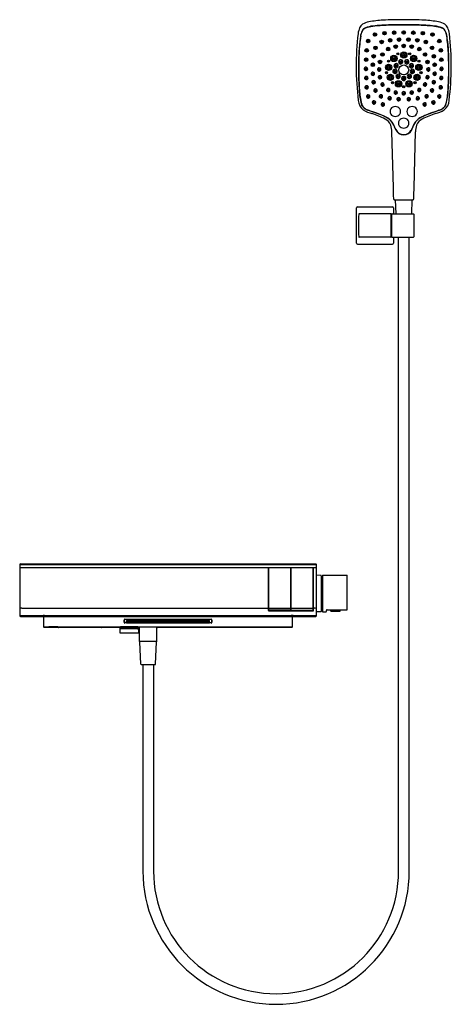
# Model space of a CAD drawing. Units: inches. Extents: x 650.9 to 674.1, y 79.2 to 132.1.
import ezdxf

# ---------------------------------------------------------------- set-up
doc = ezdxf.new("R2010")
doc.units = ezdxf.units.IN
doc.header["$LTSCALE"] = 0.64311
doc.header["$MEASUREMENT"] = 0
doc.layers.get('0').update_dxf_attribs({"color": 255, "linetype": 'CONTINUOUS'})
doc.layers.get('Defpoints').update_dxf_attribs({"linetype": 'CONTINUOUS'})
doc.styles.get("Standard").update_dxf_attribs({"font": 'txt', "width": 0.8})

msp = doc.modelspace()

# ---------------------------------------------------------------- linework, layer by layer
for p, q in [((671.002, 123.125), (670.926, 126.12)), ((672.114, 123.125), (672.19, 126.12)), ((671.016, 122.707), (671.002, 123.125)), ((672.099, 122.707), (672.114, 123.125)), ((671.024, 122.491), (671.016, 122.707)), ((671.043, 122.472), (672.072, 122.472)), ((671.145, 121.719), (671.119, 122.472)), ((671.993, 121.719), (672.019, 122.472)), ((672.092, 122.491), (672.099, 122.707)), ((669.014, 120.144), (669.014, 122.025)), ((669.073, 122.085), (670.955, 122.085)), ((670.869, 121.719), (669.159, 121.719)), ((670.888, 120.47), (670.888, 121.699)), ((670.916, 120.47), (670.916, 121.699)), ((670.935, 121.719), (672.077, 121.719)), ((671.014, 122.025), (671.014, 121.719)), ((672.096, 121.699), (672.096, 120.47)), ((670.916, 121.545), (670.888, 121.545)), ((670.916, 120.624), (670.888, 120.625)), ((669.073, 120.085), (670.955, 120.085)), ((670.869, 120.451), (669.159, 120.451)), ((670.935, 120.451), (672.077, 120.451)), ((671.014, 120.451), (671.014, 120.144)), ((671.283, 86.4), (671.283, 120.451)), ((671.854, 86.4), (671.854, 120.451)), ((650.92, 102.868), (650.92, 100.12)), ((666.845, 102.702), (650.94, 102.702)), ((650.94, 102.69), (650.94, 102.702)), ((664.267, 102.69), (650.94, 102.69)), ((666.826, 102.86), (650.959, 102.86)), ((650.96, 102.907), (666.826, 102.907)), ((664.287, 100.4), (664.287, 102.67)), ((664.306, 100.418), (664.306, 102.684)), ((665.481, 102.69), (664.312, 102.69)), ((665.487, 100.418), (665.487, 102.684)), ((665.507, 100.418), (665.507, 102.684)), ((666.682, 102.69), (665.513, 102.69)), ((666.688, 100.418), (666.688, 102.684)), ((666.708, 100.4), (666.708, 102.67)), ((666.847, 102.69), (666.727, 102.69)), ((666.845, 102.702), (666.845, 102.69)), ((666.865, 100.12), (666.865, 102.868)), ((665.487, 102.192), (665.507, 102.192)), ((667.11, 102.289), (666.884, 102.295)), ((667.129, 102.269), (667.129, 100.353)), ((667.188, 102.205), (667.129, 102.205)), ((667.188, 102.287), (667.188, 100.335)), ((667.196, 102.295), (668.518, 102.295)), ((668.526, 100.453), (668.526, 102.287)), ((651.038, 100.525), (664.287, 100.525)), ((664.306, 100.525), (665.487, 100.525)), ((665.487, 100.832), (665.507, 100.832)), ((665.507, 100.525), (666.688, 100.525)), ((666.728, 100.525), (666.747, 100.525)), ((650.958, 100.128), (666.826, 100.128)), ((650.96, 100.081), (666.826, 100.081)), ((652.176, 100.125), (652.176, 100.081)), ((652.176, 100.081), (652.188, 100.092)), ((652.188, 100.092), (652.188, 100.126)), ((652.188, 100.112), (652.2, 100.112)), ((652.199, 100.081), (652.205, 99.529)), ((652.2, 100.081), (652.2, 100.126)), ((664.306, 100.381), (666.689, 100.381)), ((665.481, 100.412), (664.312, 100.412)), ((665.513, 100.412), (666.682, 100.412)), ((665.581, 99.529), (665.586, 100.081)), ((665.585, 100.081), (665.586, 100.126)), ((665.597, 100.112), (665.585, 100.112)), ((665.597, 100.092), (665.597, 100.126)), ((665.609, 100.081), (665.597, 100.092)), ((665.609, 100.125), (665.609, 100.081)), ((667.11, 100.333), (666.884, 100.327)), ((667.188, 100.417), (667.129, 100.417)), ((667.196, 100.327), (667.365, 100.327)), ((667.404, 100.366), (667.404, 100.405)), ((667.444, 100.445), (668.518, 100.445)), ((667.63, 100.445), (667.63, 100.393)), ((667.658, 100.365), (668.115, 100.365)), ((668.142, 100.445), (668.142, 100.393)), ((652.24, 99.529), (665.541, 99.529)), ((656.471, 99.49), (652.244, 99.49)), ((652.495, 99.501), (652.495, 99.516)), ((652.968, 99.516), (652.495, 99.516)), ((652.995, 99.501), (652.495, 99.501)), ((652.509, 99.516), (652.509, 99.501)), ((652.993, 99.504), (652.993, 99.529)), ((655.341, 99.51), (655.341, 99.529)), ((655.35, 99.512), (655.35, 99.529)), ((656.294, 99.462), (656.294, 99.207)), ((656.294, 99.462), (657.318, 99.462)), ((656.471, 99.462), (656.471, 99.521)), ((656.53, 99.889), (656.53, 99.769)), ((656.536, 99.774), (656.536, 99.884)), ((656.57, 99.929), (661.215, 99.929)), ((661.215, 99.73), (656.57, 99.73)), ((661.209, 99.923), (656.575, 99.923)), ((661.209, 99.734), (656.575, 99.734)), ((656.66, 99.739), (656.66, 99.855)), ((656.66, 99.739), (661.125, 99.739)), ((656.668, 99.863), (661.117, 99.863)), ((661.114, 99.819), (656.67, 99.819)), ((656.727, 99.766), (656.73, 99.751)), ((656.73, 99.751), (656.736, 99.779)), ((661.055, 99.751), (656.73, 99.751)), ((661.041, 99.78), (656.746, 99.78)), ((657.14, 99.462), (657.14, 99.522)), ((657.367, 99.49), (657.14, 99.49)), ((657.318, 99.207), (657.318, 99.462)), ((657.367, 98.732), (657.367, 99.5)), ((658.292, 98.732), (658.292, 99.5)), ((665.541, 99.49), (658.292, 99.49)), ((661.049, 99.779), (661.055, 99.751)), ((661.058, 99.767), (661.055, 99.751)), ((661.125, 99.739), (661.125, 99.855)), ((661.249, 99.774), (661.249, 99.884)), ((661.255, 99.769), (661.255, 99.889)), ((656.294, 99.207), (657.318, 99.207)), ((657.295, 99.413), (656.317, 99.413)), ((657.367, 98.732), (657.385, 98.723)), ((658.292, 98.732), (657.367, 98.732)), ((657.435, 97.521), (657.385, 98.723)), ((658.224, 97.521), (658.274, 98.723)), ((658.292, 98.732), (658.274, 98.723)), ((657.455, 97.503), (658.204, 97.503)), ((657.544, 97.503), (657.544, 86.4)), ((658.115, 97.503), (658.115, 86.4))]:
    msp.add_line(p, q)
for centre, radius in [((670.013, 131.343), 0.0948), ((670.011, 131.331), 0.0685), ((670.013, 131.326), 0.0249), ((670.528, 131.414), 0.0948), ((670.526, 131.403), 0.0685), ((670.527, 131.398), 0.0249), ((671.042, 131.44), 0.0948), ((671.04, 131.428), 0.0685), ((671.041, 131.423), 0.0249), ((671.558, 131.451), 0.0948), ((671.556, 131.44), 0.0685), ((671.558, 131.435), 0.0249), ((672.074, 131.44), 0.0948), ((672.076, 131.428), 0.0685), ((672.074, 131.423), 0.0249), ((672.588, 131.414), 0.0948), ((672.59, 131.403), 0.0685), ((672.588, 131.398), 0.0249), ((673.102, 131.343), 0.0948), ((673.104, 131.331), 0.0685), ((673.103, 131.326), 0.0249), ((669.648, 130.994), 0.0948), ((669.646, 130.983), 0.0685), ((669.647, 130.978), 0.0249), ((670.038, 130.627), 0.0948), ((670.036, 130.616), 0.0685), ((670.372, 130.947), 0.0948), ((670.37, 130.936), 0.0685), ((670.372, 130.931), 0.0249), ((670.72, 130.562), 0.0948), ((670.83, 131.036), 0.0948), ((670.828, 131.025), 0.0685), ((670.83, 131.02), 0.0249), ((671.129, 130.696), 0.0948), ((671.127, 130.685), 0.0685), ((671.129, 130.68), 0.0249), ((671.306, 131.073), 0.0948), ((671.304, 131.062), 0.0685), ((671.305, 131.057), 0.0249), ((671.558, 130.733), 0.0948), ((671.556, 130.722), 0.0685), ((671.557, 130.717), 0.0249), ((671.81, 131.073), 0.0948), ((671.812, 131.062), 0.0685), ((671.81, 131.057), 0.0249), ((671.986, 130.696), 0.0948), ((671.988, 130.685), 0.0685), ((671.987, 130.68), 0.0249), ((672.285, 131.036), 0.0948), ((672.287, 131.025), 0.0685), ((672.286, 131.02), 0.0249), ((672.396, 130.562), 0.0948), ((672.743, 130.947), 0.0948), ((672.745, 130.936), 0.0685), ((672.744, 130.931), 0.0249), ((673.078, 130.627), 0.0948), ((673.08, 130.616), 0.0685), ((673.468, 130.994), 0.0948), ((673.47, 130.983), 0.0685), ((673.468, 130.978), 0.0249), ((669.567, 130.494), 0.0948), ((669.565, 130.483), 0.0685), ((669.566, 130.478), 0.0249), ((669.942, 130.174), 0.0948), ((669.94, 130.163), 0.0685), ((669.941, 130.158), 0.0249), ((670.037, 130.611), 0.0249), ((670.413, 130.271), 0.0948), ((670.411, 130.26), 0.0685), ((670.412, 130.255), 0.0249), ((670.718, 130.551), 0.0685), ((670.719, 130.546), 0.0249), ((671.028, 130.059), 0.169), ((671.028, 130.048), 0.129), ((671.238, 130.31), 0.0566), ((671.237, 130.311), 0.0226), ((671.562, 130.245), 0.169), ((671.562, 130.234), 0.129), ((671.56, 130.228), 0.0712), ((671.878, 130.31), 0.0566), ((671.879, 130.311), 0.0226), ((672.088, 130.059), 0.169), ((672.087, 130.048), 0.129), ((672.398, 130.551), 0.0685), ((672.396, 130.546), 0.0249), ((672.703, 130.271), 0.0948), ((672.705, 130.26), 0.0685), ((672.703, 130.255), 0.0249), ((673.078, 130.611), 0.0249), ((673.174, 130.174), 0.0948), ((673.176, 130.163), 0.0685), ((673.174, 130.158), 0.0249), ((673.549, 130.494), 0.0948), ((673.551, 130.483), 0.0685), ((673.549, 130.478), 0.0249), ((669.541, 129.993), 0.0948), ((669.539, 129.981), 0.0685), ((669.541, 129.977), 0.0249), ((669.9, 129.72), 0.0948), ((669.898, 129.709), 0.0685), ((669.899, 129.704), 0.0249), ((670.279, 129.873), 0.0948), ((670.277, 129.862), 0.0685), ((670.279, 129.857), 0.0249), ((670.743, 129.587), 0.169), ((670.744, 129.575), 0.129), ((670.742, 129.57), 0.0712), ((670.741, 129.909), 0.0566), ((670.74, 129.911), 0.0226), ((671.026, 130.042), 0.0712), ((671.148, 129.659), 0.0756), ((671.148, 129.653), 0.0433), ((671.558, 129.441), 0.268), ((671.398, 129.86), 0.0756), ((671.397, 129.854), 0.0433), ((671.718, 129.86), 0.0756), ((671.718, 129.854), 0.0433), ((671.968, 129.659), 0.0756), ((671.968, 129.653), 0.0433), ((672.089, 130.042), 0.0712), ((672.372, 129.587), 0.169), ((672.372, 129.575), 0.129), ((672.374, 129.57), 0.0712), ((672.375, 129.909), 0.0566), ((672.376, 129.911), 0.0226), ((672.836, 129.873), 0.0948), ((672.838, 129.862), 0.0685), ((672.837, 129.857), 0.0249), ((673.216, 129.72), 0.0948), ((673.218, 129.709), 0.0685), ((673.216, 129.704), 0.0249), ((673.574, 129.993), 0.0948), ((673.576, 129.981), 0.0685), ((673.575, 129.977), 0.0249), ((669.529, 129.485), 0.064), ((669.527, 129.478), 0.0231), ((669.899, 129.221), 0.064), ((669.898, 129.214), 0.0231), ((670.241, 129.452), 0.064), ((670.24, 129.445), 0.0231), ((670.282, 129.037), 0.064), ((670.631, 129.297), 0.0566), ((670.629, 129.298), 0.0226), ((670.841, 129.049), 0.169), ((670.842, 129.038), 0.129), ((670.84, 129.032), 0.0712), ((671.089, 129.352), 0.0756), ((671.089, 129.346), 0.0433), ((671.255, 129.085), 0.0756), ((671.255, 129.079), 0.0433), ((671.861, 129.085), 0.0756), ((671.861, 129.079), 0.0433), ((672.027, 129.352), 0.0756), ((672.027, 129.346), 0.0433), ((672.274, 129.049), 0.169), ((672.274, 129.038), 0.129), ((672.276, 129.032), 0.0712), ((672.485, 129.297), 0.0566), ((672.486, 129.298), 0.0226), ((672.834, 129.037), 0.064), ((672.874, 129.452), 0.064), ((672.876, 129.445), 0.0231), ((673.216, 129.221), 0.064), ((673.218, 129.214), 0.0231), ((673.587, 129.485), 0.064), ((673.588, 129.478), 0.0231), ((669.543, 128.991), 0.064), ((669.566, 128.491), 0.064), ((669.542, 128.984), 0.0231), ((669.942, 128.769), 0.064), ((669.94, 128.762), 0.0231), ((670.28, 129.03), 0.0231), ((670.417, 128.643), 0.064), ((670.416, 128.636), 0.0231), ((670.952, 128.756), 0.0566), ((670.951, 128.757), 0.0226), ((671.279, 128.695), 0.169), ((671.279, 128.683), 0.129), ((671.277, 128.678), 0.0712), ((671.558, 128.973), 0.0756), ((671.556, 128.54), 0.0566), ((671.558, 128.967), 0.0433), ((671.557, 128.541), 0.0226), ((671.837, 128.695), 0.169), ((671.836, 128.683), 0.129), ((671.838, 128.678), 0.0712), ((672.164, 128.756), 0.0566), ((672.165, 128.757), 0.0226), ((672.698, 128.643), 0.064), ((672.7, 128.636), 0.0231), ((672.835, 129.03), 0.0231), ((673.174, 128.769), 0.064), ((673.175, 128.762), 0.0231), ((673.549, 128.491), 0.064), ((673.572, 128.991), 0.064), ((673.574, 128.984), 0.0231), ((669.565, 128.484), 0.0231), ((669.65, 128), 0.064), ((669.648, 127.993), 0.0231), ((670.04, 128.323), 0.064), ((670.039, 128.316), 0.0231), ((670.33, 128.005), 0.064), ((670.329, 127.998), 0.0231), ((670.724, 128.348), 0.064), ((670.723, 128.341), 0.0231), ((671.13, 128.212), 0.064), ((671.128, 128.205), 0.0231), ((671.556, 128.172), 0.064), ((671.557, 128.165), 0.0231), ((671.986, 128.212), 0.064), ((671.987, 128.205), 0.0231), ((672.391, 128.348), 0.064), ((672.393, 128.341), 0.0231), ((672.785, 128.005), 0.064), ((672.787, 127.998), 0.0231), ((673.075, 128.323), 0.064), ((673.077, 128.316), 0.0231), ((673.466, 128), 0.064), ((673.467, 127.993), 0.0231), ((673.551, 128.484), 0.0231), ((669.963, 127.679), 0.064), ((669.962, 127.672), 0.0231), ((670.438, 127.57), 0.064), ((670.436, 127.563), 0.0231), ((670.801, 127.903), 0.064), ((670.799, 127.896), 0.0231), ((671.286, 127.854), 0.064), ((671.284, 127.846), 0.0231), ((671.83, 127.854), 0.064), ((671.831, 127.846), 0.0231), ((672.315, 127.903), 0.064), ((672.316, 127.896), 0.0231), ((672.678, 127.57), 0.064), ((672.679, 127.563), 0.0231), ((673.152, 127.679), 0.064), ((673.154, 127.672), 0.0231)]:
    msp.add_circle(centre, radius)
for centre, radius, start, end in [((669.635, 131.508), 0.485, 126.9547, 156.6645), ((669.851, 131.086), 0.956, 99.8979, 122.1346), ((670.053, 130.169), 1.636, 95.3278, 109.7919), ((670.405, 128.581), 3.239, 91.9017, 106.1545), ((670.763, 125.859), 6.262, 92.9117, 99.8979), ((671.085, 121.552), 10.314, 91.2758, 96.5922), ((671.499, 112.449), 19.407, 89.8267, 93.5483), ((671.562, 109.878), 22.263, 90.0108, 92.8746), ((671.586, 107.061), 24.813, 90.0647, 91.6872), ((671.554, 109.878), 22.263, 87.1254, 89.9892), ((671.53, 107.061), 24.813, 88.3128, 89.9353), ((671.616, 112.449), 19.407, 86.4517, 90.1733), ((672.031, 121.552), 10.314, 83.4078, 88.7242), ((672.352, 125.859), 6.262, 80.1021, 87.0883), ((672.71, 128.581), 3.239, 73.8455, 88.0983), ((673.063, 130.169), 1.636, 70.2081, 84.6722), ((673.264, 131.086), 0.956, 57.8654, 80.1021), ((673.481, 131.508), 0.485, 23.3355, 53.0453), ((683.869, 129.659), 14.868, 173.2788, 187.1577), ((670.375, 131.198), 1.288, 157.0507, 171.0318), ((679.087, 129.854), 9.942, 171.9148, 177.1115), ((670.383, 131.055), 1.167, 158.845, 176.1641), ((670.195, 131.112), 0.962, 153.2881, 171.633), ((669.997, 131.204), 0.754, 146.9457, 158.845), ((669.605, 131.408), 0.302, 109.534, 153.162), ((669.625, 131.385), 0.347, 111.2635, 138.4023), ((670.011, 131.34), 0.0689, 355.3572, 187.2571), ((670.525, 131.412), 0.0689, 355.3572, 187.2571), ((670.527, 131.467), 0.0474, 257.0584, 284.0818), ((671.04, 131.437), 0.0689, 355.3572, 187.2571), ((671.041, 131.492), 0.0474, 257.0584, 284.0818), ((671.556, 131.449), 0.0689, 355.3572, 187.2571), ((671.557, 131.503), 0.0474, 257.0584, 284.0818), ((672.076, 131.437), 0.0689, 352.7429, 184.6428), ((672.075, 131.492), 0.0474, 255.9182, 282.9416), ((672.59, 131.412), 0.0689, 352.7429, 184.6428), ((672.589, 131.467), 0.0474, 255.9182, 282.9416), ((673.104, 131.34), 0.0689, 352.7429, 184.6428), ((673.51, 131.408), 0.302, 26.838, 70.466), ((673.491, 131.385), 0.347, 41.5977, 68.7365), ((673.118, 131.204), 0.754, 21.155, 33.0543), ((672.921, 131.112), 0.962, 8.367, 26.7119), ((672.733, 131.055), 1.167, 3.8359, 21.155), ((664.028, 129.854), 9.942, 2.8885, 8.0852), ((672.74, 131.198), 1.288, 8.9682, 22.9493), ((659.247, 129.659), 14.868, 352.8423, 6.7212), ((677.599, 129.934), 8.466, 171.8585, 181.3176), ((669.646, 130.991), 0.0689, 355.3572, 187.2571), ((670.036, 130.624), 0.0689, 355.3572, 187.2571), ((670.37, 130.944), 0.0689, 355.3572, 187.2571), ((670.828, 131.033), 0.0689, 355.3572, 187.2571), ((670.829, 131.088), 0.0474, 257.0584, 284.0818), ((671.127, 130.693), 0.0689, 355.3572, 187.2571), ((671.304, 131.07), 0.0689, 355.3572, 187.2571), ((671.305, 131.125), 0.0474, 257.0584, 284.0818), ((671.556, 130.731), 0.0689, 355.3572, 187.2571), ((671.812, 131.07), 0.0689, 352.7429, 184.6428), ((671.811, 131.125), 0.0474, 255.9182, 282.9416), ((671.988, 130.693), 0.0689, 352.7429, 184.6428), ((672.287, 131.033), 0.0689, 352.7429, 184.6428), ((672.286, 131.088), 0.0474, 255.9182, 282.9416), ((672.746, 130.944), 0.0689, 352.7429, 184.6428), ((673.08, 130.624), 0.0689, 352.7429, 184.6428), ((673.47, 130.991), 0.0689, 352.7429, 184.6428), ((665.517, 129.934), 8.466, 358.6824, 8.1415), ((684.521, 129.634), 15.38, 177.3122, 180.0472), ((669.564, 130.492), 0.0689, 355.3572, 187.2571), ((669.939, 130.171), 0.0689, 355.3572, 187.2571), ((670.411, 130.268), 0.0689, 355.3572, 187.2571), ((670.717, 130.559), 0.0689, 355.3572, 187.2571), ((671.558, 130.305), 0.0849, 219.6219, 323.6564), ((672.398, 130.559), 0.0689, 352.7429, 184.6428), ((672.705, 130.268), 0.0689, 352.7429, 184.6428), ((673.176, 130.171), 0.0689, 352.7429, 184.6428), ((673.551, 130.492), 0.0689, 352.7429, 184.6428), ((658.595, 129.634), 15.38, 359.9528, 2.6878), ((682.825, 129.309), 13.697, 178.2005, 183.6295), ((685.786, 129.458), 16.646, 179.4384, 183.4466), ((669.539, 129.99), 0.0689, 355.3572, 187.2571), ((669.898, 129.718), 0.0689, 355.3572, 187.2571), ((670.277, 129.871), 0.0689, 355.3572, 187.2571), ((671.026, 130.119), 0.0849, 217.709, 321.9068), ((671.143, 129.672), 0.112, 113.3857, 229.322), ((671.147, 129.663), 0.122, 51.2111, 113.3857), ((671.151, 129.729), 0.0472, 236.4707, 298.9881), ((671.153, 129.672), 0.112, 302.8198, 50.7282), ((671.393, 129.874), 0.112, 113.3857, 229.322), ((671.398, 129.88), 0.12, 229.322, 302.8198), ((671.397, 129.864), 0.122, 51.2111, 113.3857), ((671.397, 129.928), 0.0472, 236.984, 303.6842), ((671.403, 129.873), 0.112, 302.8198, 50.7282), ((671.713, 129.873), 0.112, 129.2718, 237.1802), ((671.718, 129.864), 0.122, 66.6143, 128.7889), ((671.717, 129.88), 0.12, 237.1802, 310.678), ((671.718, 129.928), 0.0472, 236.3158, 303.016), ((671.722, 129.874), 0.112, 310.678, 66.6143), ((671.962, 129.672), 0.112, 129.2718, 237.1802), ((671.968, 129.663), 0.122, 66.6143, 128.7889), ((671.965, 129.729), 0.0472, 241.0119, 303.5293), ((671.972, 129.672), 0.112, 310.678, 66.6143), ((672.089, 130.119), 0.0849, 218.0932, 322.291), ((672.838, 129.871), 0.0689, 352.7429, 184.6428), ((673.218, 129.718), 0.0689, 352.7429, 184.6428), ((673.576, 129.99), 0.0689, 352.7429, 184.6428), ((657.33, 129.458), 16.646, 356.5534, 0.5616), ((660.29, 129.309), 13.697, 356.3705, 1.7995), ((669.52, 129.503), 0.0856, 112.4599, 177.6344), ((669.518, 129.505), 0.0841, 178.6034, 212.8223), ((669.531, 129.515), 0.1, 213.6302, 294.7492), ((669.535, 129.009), 0.0856, 112.4599, 177.6344), ((669.525, 129.491), 0.099, 7.5788, 112.4599), ((669.54, 128.997), 0.099, 7.5788, 112.4599), ((669.539, 129.501), 0.0842, 293.963, 2.28), ((669.891, 129.239), 0.0856, 112.4599, 177.6344), ((669.889, 129.24), 0.0841, 178.6034, 212.8223), ((669.902, 129.25), 0.1, 213.6302, 294.7492), ((669.896, 129.226), 0.099, 7.5788, 112.4599), ((669.91, 129.236), 0.0842, 293.963, 2.28), ((670.232, 129.47), 0.0856, 112.4599, 177.6344), ((670.231, 129.471), 0.0841, 178.6034, 212.8223), ((670.244, 129.481), 0.1, 213.6302, 294.7492), ((670.273, 129.055), 0.0856, 112.4599, 177.6344), ((670.238, 129.457), 0.099, 7.5788, 112.4599), ((670.278, 129.042), 0.099, 7.5788, 112.4599), ((670.252, 129.467), 0.0842, 293.963, 2.28), ((670.744, 129.646), 0.0847, 216.4284, 320.6888), ((671.084, 129.366), 0.112, 113.3857, 229.322), ((671.09, 129.372), 0.12, 229.322, 302.8198), ((671.088, 129.356), 0.122, 51.2111, 113.3857), ((671.095, 129.424), 0.0473, 236.1938, 294.7763), ((671.149, 129.679), 0.12, 229.322, 302.8198), ((671.25, 129.098), 0.112, 113.3857, 229.322), ((671.094, 129.365), 0.112, 302.8198, 50.7282), ((671.254, 129.089), 0.122, 51.2111, 113.3857), ((671.256, 129.156), 0.0473, 238.6842, 299.7417), ((671.26, 129.097), 0.112, 302.8198, 50.7282), ((671.553, 128.986), 0.112, 129.2718, 237.1802), ((671.559, 128.977), 0.122, 66.6143, 128.7889), ((671.563, 128.987), 0.112, 310.678, 66.6143), ((671.855, 129.097), 0.112, 129.2718, 237.1802), ((671.861, 129.089), 0.122, 66.6143, 128.7889), ((671.86, 129.156), 0.0473, 240.2583, 301.3158), ((671.967, 129.679), 0.12, 237.1802, 310.678), ((672.021, 129.365), 0.112, 129.2718, 237.1802), ((671.865, 129.098), 0.112, 310.678, 66.6143), ((672.027, 129.356), 0.122, 66.6143, 128.7889), ((672.026, 129.372), 0.12, 237.1802, 310.678), ((672.021, 129.424), 0.0473, 245.2237, 303.8062), ((672.031, 129.366), 0.112, 310.678, 66.6143), ((672.372, 129.646), 0.0847, 219.3112, 323.5716), ((672.838, 129.042), 0.099, 67.5401, 172.4212), ((672.878, 129.457), 0.099, 67.5401, 172.4212), ((672.864, 129.467), 0.0842, 177.72, 246.037), ((672.872, 129.481), 0.1, 245.2508, 326.3698), ((672.843, 129.055), 0.0856, 2.3656, 67.5401), ((672.883, 129.47), 0.0856, 2.3656, 67.5401), ((672.884, 129.471), 0.0841, 327.1777, 1.3966), ((673.206, 129.236), 0.0842, 177.72, 246.037), ((673.22, 129.226), 0.099, 67.5401, 172.4212), ((673.213, 129.25), 0.1, 245.2508, 326.3698), ((673.225, 129.239), 0.0856, 2.3656, 67.5401), ((673.226, 129.24), 0.0841, 327.1777, 1.3966), ((673.576, 128.997), 0.099, 67.5401, 172.4212), ((673.59, 129.491), 0.099, 67.5401, 172.4212), ((673.576, 129.501), 0.0842, 177.72, 246.037), ((673.584, 129.515), 0.1, 245.2508, 326.3698), ((673.581, 129.009), 0.0856, 2.3656, 67.5401), ((673.596, 129.503), 0.0856, 2.3656, 67.5401), ((673.597, 129.505), 0.0841, 327.1777, 1.3966), ((669.533, 129.01), 0.0841, 178.6034, 212.8223), ((669.546, 129.02), 0.1, 213.6302, 294.7492), ((669.557, 128.509), 0.0856, 112.4599, 177.6344), ((669.563, 128.497), 0.099, 7.5788, 112.4599), ((669.554, 129.006), 0.0842, 293.963, 2.28), ((669.933, 128.786), 0.0856, 112.4599, 177.6344), ((669.931, 128.788), 0.0841, 178.6034, 212.8223), ((669.944, 128.798), 0.1, 213.6302, 294.7492), ((669.938, 128.774), 0.099, 7.5788, 112.4599), ((669.952, 128.784), 0.0842, 293.963, 2.28), ((670.271, 129.056), 0.0841, 178.6034, 212.8223), ((670.284, 129.066), 0.1, 213.6302, 294.7492), ((670.409, 128.661), 0.0856, 112.4599, 177.6344), ((670.407, 128.663), 0.0841, 178.6034, 212.8223), ((670.292, 129.052), 0.0842, 293.963, 2.28), ((670.42, 128.673), 0.1, 213.6302, 294.7492), ((670.414, 128.649), 0.099, 7.5788, 112.4599), ((670.428, 128.658), 0.0842, 293.963, 2.28), ((670.842, 129.109), 0.0847, 216.6694, 320.4877), ((671.256, 129.104), 0.12, 229.322, 302.8198), ((671.275, 128.759), 0.0848, 220.7546, 322.3478), ((671.557, 128.993), 0.12, 237.1802, 310.678), ((671.557, 129.044), 0.0473, 240.2583, 301.3158), ((671.841, 128.759), 0.0848, 217.6522, 319.2454), ((671.86, 129.104), 0.12, 237.1802, 310.678), ((672.274, 129.109), 0.0847, 219.5123, 323.3306), ((672.702, 128.649), 0.099, 67.5401, 172.4212), ((672.688, 128.658), 0.0842, 177.72, 246.037), ((672.696, 128.673), 0.1, 245.2508, 326.3698), ((672.824, 129.052), 0.0842, 177.72, 246.037), ((672.707, 128.661), 0.0856, 2.3656, 67.5401), ((672.708, 128.663), 0.0841, 327.1777, 1.3966), ((672.831, 129.066), 0.1, 245.2508, 326.3698), ((672.844, 129.056), 0.0841, 327.1777, 1.3966), ((673.177, 128.774), 0.099, 67.5401, 172.4212), ((673.164, 128.784), 0.0842, 177.72, 246.037), ((673.171, 128.798), 0.1, 245.2508, 326.3698), ((673.183, 128.786), 0.0856, 2.3656, 67.5401), ((673.184, 128.788), 0.0841, 327.1777, 1.3966), ((673.553, 128.497), 0.099, 67.5401, 172.4212), ((673.562, 129.006), 0.0842, 177.72, 246.037), ((673.57, 129.02), 0.1, 245.2508, 326.3698), ((673.558, 128.509), 0.0856, 2.3656, 67.5401), ((673.582, 129.01), 0.0841, 327.1777, 1.3966), ((673.87, 128.675), 4.721, 182.8276, 191.9087), ((674.08, 128.696), 4.916, 182.7807, 191.4768), ((669.556, 128.51), 0.0841, 178.6034, 212.8223), ((669.569, 128.52), 0.1, 213.6302, 294.7492), ((669.641, 128.017), 0.0856, 112.4599, 177.6344), ((669.639, 128.019), 0.0841, 178.6034, 212.8223), ((669.646, 128.005), 0.099, 7.5788, 112.4599), ((669.576, 128.506), 0.0842, 293.963, 2.28), ((669.66, 128.015), 0.0842, 293.963, 2.28), ((670.031, 128.341), 0.0856, 112.4599, 177.6344), ((670.03, 128.342), 0.0841, 178.6034, 212.8223), ((670.043, 128.352), 0.1, 213.6302, 294.7492), ((670.037, 128.328), 0.099, 7.5788, 112.4599), ((670.051, 128.338), 0.0842, 293.963, 2.28), ((670.321, 128.023), 0.0856, 112.4599, 177.6344), ((670.32, 128.024), 0.0841, 178.6034, 212.8223), ((670.326, 128.01), 0.099, 7.5788, 112.4599), ((670.34, 128.02), 0.0842, 293.963, 2.28), ((670.716, 128.365), 0.0856, 112.4599, 177.6344), ((670.714, 128.367), 0.0841, 178.6034, 212.8223), ((670.727, 128.377), 0.1, 213.6302, 294.7492), ((670.721, 128.353), 0.099, 7.5788, 112.4599), ((670.735, 128.363), 0.0842, 293.963, 2.28), ((671.121, 128.23), 0.0856, 112.4599, 177.6344), ((671.12, 128.231), 0.0841, 178.6034, 212.8223), ((671.132, 128.241), 0.1, 213.6302, 294.7492), ((671.126, 128.217), 0.099, 7.5788, 112.4599), ((671.14, 128.227), 0.0842, 293.963, 2.28), ((671.56, 128.178), 0.099, 67.5401, 172.4212), ((671.546, 128.187), 0.0842, 177.72, 246.037), ((671.553, 128.201), 0.1, 245.2508, 326.3698), ((671.565, 128.19), 0.0856, 2.3656, 67.5401), ((671.566, 128.191), 0.0841, 327.1777, 1.3966), ((671.989, 128.217), 0.099, 67.5401, 172.4212), ((671.975, 128.227), 0.0842, 177.72, 246.037), ((671.983, 128.241), 0.1, 245.2508, 326.3698), ((671.994, 128.23), 0.0856, 2.3656, 67.5401), ((671.996, 128.231), 0.0841, 327.1777, 1.3966), ((672.381, 128.363), 0.0842, 177.72, 246.037), ((672.395, 128.353), 0.099, 67.5401, 172.4212), ((672.388, 128.377), 0.1, 245.2508, 326.3698), ((672.4, 128.365), 0.0856, 2.3656, 67.5401), ((672.401, 128.367), 0.0841, 327.1777, 1.3966), ((672.789, 128.01), 0.099, 67.5401, 172.4212), ((672.775, 128.02), 0.0842, 177.72, 246.037), ((672.794, 128.023), 0.0856, 2.3656, 67.5401), ((672.796, 128.024), 0.0841, 327.1777, 1.3966), ((673.079, 128.328), 0.099, 67.5401, 172.4212), ((673.065, 128.338), 0.0842, 177.72, 246.037), ((673.073, 128.352), 0.1, 245.2508, 326.3698), ((673.084, 128.341), 0.0856, 2.3656, 67.5401), ((673.085, 128.342), 0.0841, 327.1777, 1.3966), ((673.469, 128.005), 0.099, 67.5401, 172.4212), ((673.456, 128.015), 0.0842, 177.72, 246.037), ((673.539, 128.506), 0.0842, 177.72, 246.037), ((673.547, 128.52), 0.1, 245.2508, 326.3698), ((673.475, 128.017), 0.0856, 2.3656, 67.5401), ((673.476, 128.019), 0.0841, 327.1777, 1.3966), ((673.559, 128.51), 0.0841, 327.1777, 1.3966), ((669.036, 128.696), 4.916, 348.5232, 357.2193), ((669.245, 128.675), 4.721, 348.0913, 357.1724), ((669.818, 127.848), 0.703, 183.3921, 232.0671), ((669.785, 127.794), 0.542, 189.9183, 221.7362), ((669.943, 127.855), 0.694, 191.4084, 212.5288), ((669.819, 127.843), 0.586, 218.0844, 234.9638), ((669.652, 128.029), 0.1, 213.6302, 294.7492), ((669.955, 127.697), 0.0856, 112.4599, 177.6344), ((669.953, 127.698), 0.0841, 178.6034, 212.8223), ((669.966, 127.708), 0.1, 213.6302, 294.7492), ((669.96, 127.685), 0.099, 7.5788, 112.4599), ((669.974, 127.694), 0.0842, 293.963, 2.28), ((670.333, 128.034), 0.1, 213.6302, 294.7492), ((670.429, 127.588), 0.0856, 112.4599, 177.6344), ((670.428, 127.589), 0.0841, 178.6034, 212.8223), ((670.44, 127.599), 0.1, 213.6302, 294.7492), ((670.434, 127.575), 0.099, 7.5788, 112.4599), ((670.448, 127.585), 0.0842, 293.963, 2.28), ((670.792, 127.92), 0.0856, 112.4599, 177.6344), ((670.79, 127.922), 0.0841, 178.6034, 212.8223), ((670.803, 127.932), 0.1, 213.6302, 294.7492), ((670.797, 127.908), 0.099, 7.5788, 112.4599), ((670.811, 127.918), 0.0842, 293.963, 2.28), ((671.277, 127.871), 0.0856, 112.4599, 177.6344), ((671.276, 127.873), 0.0841, 178.6034, 212.8223), ((671.288, 127.883), 0.1, 213.6302, 294.7492), ((671.282, 127.859), 0.099, 7.5788, 112.4599), ((671.296, 127.869), 0.0842, 293.963, 2.28), ((671.833, 127.859), 0.099, 67.5401, 172.4212), ((671.819, 127.869), 0.0842, 177.72, 246.037), ((671.827, 127.883), 0.1, 245.2508, 326.3698), ((671.838, 127.871), 0.0856, 2.3656, 67.5401), ((671.84, 127.873), 0.0841, 327.1777, 1.3966), ((672.318, 127.908), 0.099, 67.5401, 172.4212), ((672.304, 127.918), 0.0842, 177.72, 246.037), ((672.312, 127.932), 0.1, 245.2508, 326.3698), ((672.324, 127.92), 0.0856, 2.3656, 67.5401), ((672.325, 127.922), 0.0841, 327.1777, 1.3966), ((672.681, 127.575), 0.099, 67.5401, 172.4212), ((672.667, 127.585), 0.0842, 177.72, 246.037), ((672.675, 127.599), 0.1, 245.2508, 326.3698), ((672.686, 127.588), 0.0856, 2.3656, 67.5401), ((672.783, 128.034), 0.1, 245.2508, 326.3698), ((672.688, 127.589), 0.0841, 327.1777, 1.3966), ((673.156, 127.685), 0.099, 67.5401, 172.4212), ((673.142, 127.694), 0.0842, 177.72, 246.037), ((673.15, 127.708), 0.1, 245.2508, 326.3698), ((673.161, 127.697), 0.0856, 2.3656, 67.5401), ((673.162, 127.698), 0.0841, 327.1777, 1.3966), ((673.463, 128.029), 0.1, 245.2508, 326.3698), ((673.297, 127.843), 0.586, 305.0362, 321.9156), ((673.297, 127.848), 0.703, 307.9329, 356.6079), ((673.33, 127.794), 0.542, 318.2638, 350.0817), ((673.173, 127.855), 0.694, 327.4712, 348.5916), ((669.849, 127.895), 0.658, 224.5687, 249.2206), ((670.373, 128.97), 1.946, 239.5153, 254.4597), ((670.014, 128.199), 0.99, 237.5311, 249.2488), ((665.721, 115.254), 12.641, 68.1577, 72.0531), ((664.367, 111.15), 16.97, 70.1967, 71.8162), ((668.723, 123.388), 3.875, 61.7132, 73.0658), ((669.039, 123.889), 3.403, 62.2864, 71.5339), ((669.852, 125.56), 1.537, 53.1639, 68.1577), ((671.09, 127.209), 0.264, 86.6641, 273.3342), ((671.121, 127.209), 0.264, 266.5784, 93.4199), ((671.995, 127.209), 0.264, 86.5801, 273.4216), ((672.026, 127.209), 0.264, 266.6658, 93.3359), ((673.264, 125.56), 1.537, 111.8423, 126.8361), ((674.077, 123.889), 3.403, 108.4661, 117.7136), ((674.392, 123.388), 3.875, 106.9342, 118.2868), ((677.395, 115.254), 12.641, 107.9469, 111.8423), ((678.748, 111.15), 16.97, 108.1838, 109.8033), ((672.742, 128.97), 1.946, 285.5403, 300.4847), ((673.102, 128.199), 0.99, 290.7512, 302.4689), ((673.266, 127.895), 0.658, 290.7794, 315.4313), ((670.289, 126.234), 0.628, 22.8168, 64.4439), ((670.233, 126.118), 0.875, 24.865, 63.6236), ((670.33, 126.199), 0.739, 21.2471, 53.1639), ((669.203, 126.022), 1.726, 3.2807, 15.3173), ((673.738, 127.524), 2.917, 201.2471, 206.3831), ((668.979, 125.537), 2.256, 20.0963, 24.865), ((671.54, 126.582), 0.264, 86.5801, 273.4216), ((671.571, 126.582), 0.264, 266.6658, 93.3359), ((669.377, 127.524), 2.917, 333.6169, 338.7529), ((674.136, 125.537), 2.256, 155.135, 159.9037), ((672.883, 126.118), 0.875, 116.3764, 155.135), ((672.785, 126.199), 0.739, 126.8361, 158.7529), ((673.912, 126.022), 1.726, 164.6827, 176.7193), ((672.827, 126.234), 0.628, 115.5561, 157.1832), ((671.677, 126.547), 0.625, 202.0391, 228.9301), ((671.566, 126.447), 0.492, 206.3831, 269.059), ((671.571, 126.449), 0.482, 230.8729, 250.7111), ((671.557, 126.41), 0.44, 250.7111, 270.1127), ((671.55, 126.447), 0.492, 270.941, 333.6169), ((671.559, 126.41), 0.44, 269.8873, 289.2889), ((671.545, 126.449), 0.482, 289.2889, 309.1271), ((671.438, 126.547), 0.625, 311.0699, 337.9609), ((671.043, 122.492), 0.0197, 181.9781, 270), ((672.072, 122.492), 0.0197, 270, 358.0219), ((669.073, 122.025), 0.0591, 90, 180), ((682.314, 121.085), 13.189, 177.3261, 182.6727), ((669.159, 121.699), 0.0197, 90, 177.3261), ((670.869, 121.699), 0.0197, 0, 90), ((670.935, 121.699), 0.0197, 90, 180), ((670.955, 122.025), 0.0591, 360, 90), ((672.077, 121.699), 0.0197, 0, 90), ((669.073, 120.144), 0.0591, 180, 270), ((669.159, 120.47), 0.0197, 182.6727, 270), ((670.869, 120.47), 0.0197, 270, 0), ((670.935, 120.47), 0.0197, 180, 270), ((670.955, 120.144), 0.0591, 270, 0), ((672.077, 120.47), 0.0197, 270, 0), ((650.96, 102.868), 0.0394, 90, 180), ((650.958, 102.822), 0.0381, 88.4641, 175.6757), ((650.943, 102.725), 0.0229, 191.3861, 262.9772), ((650.939, 102.67), 0.0194, 88.394, 172.1013), ((664.267, 102.67), 0.0197, 0, 90), ((664.312, 102.684), 0.006, 90, 180), ((665.481, 102.684), 0.006, 360, 90), ((665.513, 102.684), 0.006, 90, 180), ((666.682, 102.684), 0.006, 360, 90), ((666.727, 102.67), 0.0197, 90, 180), ((666.826, 102.868), 0.0394, 360, 90), ((666.827, 102.821), 0.0386, 5.2088, 91.4465), ((666.843, 102.724), 0.0223, 275.2726, 348.9856), ((666.848, 102.672), 0.0173, 7.9934, 92.0445), ((665.477, 102.42), 0.107, 73.9364, 84.7571), ((665.477, 102.406), 0.0556, 57.8395, 79.8758), ((665.477, 102.406), 0.0556, 280.1242, 302.1605), ((665.477, 102.42), 0.107, 275.2429, 286.0636), ((666.885, 102.314), 0.0197, 180, 268.5), ((667.109, 102.269), 0.0197, 0, 88.5), ((667.196, 102.287), 0.0079, 90, 180), ((668.518, 102.287), 0.0079, 360, 90), ((651.026, 100.209), 0.317, 87.7361, 109.4679), ((665.477, 100.605), 0.107, 73.9364, 84.7571), ((665.477, 100.59), 0.0556, 57.8395, 79.8758), ((665.477, 100.59), 0.0556, 280.1242, 302.1605), ((666.725, 100.473), 0.0521, 86.7554, 109.5966), ((666.759, 100.202), 0.323, 70.8929, 92.266), ((650.957, 100.166), 0.0377, 190.0412, 270.9255), ((650.96, 100.12), 0.0394, 180, 270), ((652.333, 96.508), 3.621, 91.202, 92.4752), ((664.306, 100.4), 0.019, 180, 270), ((664.312, 100.418), 0.006, 180, 270), ((665.481, 100.418), 0.006, 270, 0), ((665.477, 100.605), 0.107, 275.2429, 286.0636), ((665.513, 100.418), 0.006, 180, 270), ((665.397, 94.118), 6.011, 87.9744, 88.8672), ((666.682, 100.418), 0.006, 270, 0), ((666.689, 100.4), 0.019, 270, 0), ((666.828, 100.165), 0.0371, 266.5507, 354.3381), ((666.826, 100.12), 0.0394, 270, 0), ((666.885, 100.307), 0.0197, 91.5, 180), ((667.109, 100.353), 0.0197, 271.5, 0), ((667.196, 100.335), 0.0079, 180, 270), ((667.365, 100.366), 0.0394, 270, 0), ((667.444, 100.405), 0.0394, 90, 180), ((667.658, 100.393), 0.0276, 180, 270), ((668.115, 100.393), 0.0276, 270, 360), ((668.518, 100.453), 0.0079, 270, 0), ((652.243, 99.567), 0.0384, 185.5801, 266.7136), ((652.244, 99.529), 0.0394, 180.5543, 270), ((652.489, 99.531), 0.0305, 281.26, 310.2861), ((652.967, 99.535), 0.0195, 273.4574, 341.5937), ((653.017, 99.518), 0.0279, 210.5857, 265.8536), ((655.318, 99.514), 0.0239, 272.9155, 350.8925), ((655.375, 99.515), 0.0247, 186.6542, 265.6063), ((656.816, 73.958), 25.566, 88.9783, 91.0638), ((656.5, 104.394), 4.877, 268.1393, 269.6584), ((656.57, 99.889), 0.0397, 90, 180), ((656.57, 99.769), 0.0397, 180, 270), ((656.575, 99.884), 0.0394, 90, 180), ((656.575, 99.774), 0.0394, 180, 270), ((656.668, 99.855), 0.0083, 90, 180), ((656.67, 99.808), 0.0108, 90, 180), ((656.733, 99.768), 0.00687, 151.6515, 196.719), ((656.739, 99.765), 0.0137, 116.4368, 151.6515), ((656.746, 99.753), 0.0278, 88.3211, 116.4368), ((657.084, 105.173), 5.657, 270.5666, 271.9028), ((657.834, 69.602), 29.901, 88.9631, 91.0508), ((657.362, 100.752), 1.256, 266.5132, 270.2371), ((658.296, 100.739), 1.243, 269.8102, 273.6239), ((661.04, 99.757), 0.0236, 51.911, 88.6997), ((661.049, 99.768), 0.0095, 356.4372, 51.4803), ((661.114, 99.808), 0.0108, 0, 90), ((661.117, 99.855), 0.0083, 0, 90), ((661.209, 99.884), 0.0394, 360, 90), ((661.209, 99.774), 0.0394, 270, 0), ((661.215, 99.889), 0.0397, 0, 90), ((661.215, 99.769), 0.0397, 270, 360), ((665.543, 99.567), 0.0382, 267.3985, 354.6209), ((665.541, 99.529), 0.0394, 270, 359.4995), ((656.693, 99.298), 0.399, 172.4874, 180.5921), ((656.53, 99.353), 0.233, 174.7642, 180.5478), ((656.449, 99.36), 0.152, 162.8869, 174.7642), ((656.316, 99.401), 0.0122, 86.9039, 162.8869), ((657.295, 99.401), 0.0122, 17.1131, 93.0961), ((657.162, 99.36), 0.152, 5.2358, 17.1131), ((657.081, 99.353), 0.233, 359.4522, 5.2358), ((656.919, 99.298), 0.399, 0.5844, 7.5126), ((657.455, 97.522), 0.0197, 182.3859, 270), ((658.204, 97.522), 0.0197, 270, 357.6141), ((664.699, 86.4), 7.155, 180, 0), ((664.699, 86.4), 6.584, 180, 0)]:
    msp.add_arc(centre, radius, start, end)

# ---------------------------------------------------------------- texts
at = {"layer": 'Defpoints'}
for tag, p, s in [('MODELNUMBER', (670.01, 121.089), 'K-20932T-7'), ('TRADENAME', (670.01, 121.087), 'BEITOU'), ('PRODUCT', (670.01, 121.086), 'BATH AND SHOWER FAUCET')]:
    msp.add_attdef(tag, p, s, height=0.001, dxfattribs=at)

doc.saveas('drawing.dxf')
